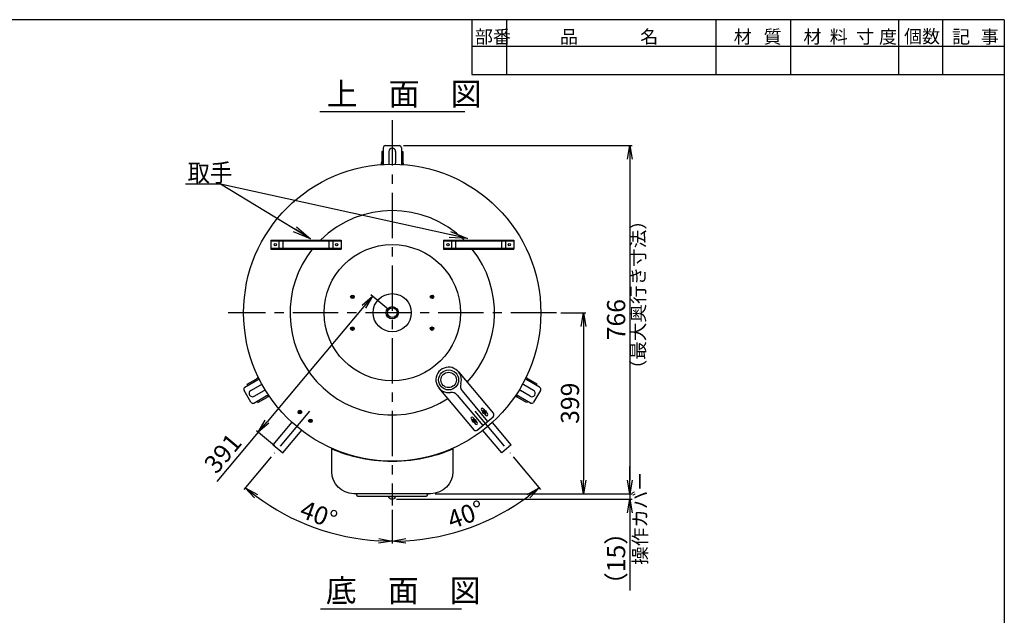
# Model space of a CAD drawing. Units: millimetres. Extents: x 4177 to 7988, y -11 to 2759.
# Drawn here: x 5749 to 7915, y 1447 to 2759 of the extents above; entities that cross this region are included whole.
import ezdxf

# ---------------------------------------------------------------- set-up
doc = ezdxf.new("R2010")
doc.units = ezdxf.units.MM
doc.linetypes.add('CENTER', pattern=[8, 5, -1, 1, -1])
doc.layers.add('C4', color=3, linetype='Continuous')
doc.styles.add('KANJI', font='ROMANS.shx', dxfattribs={"bigfont": 'BIGFONT.shx'})
doc.dimstyles.new('TCAD-30', dxfattribs={"dimtxt": 40, "dimasz": 30, "dimexe": 5, "dimexo": 10, "dimgap": 10, "dimtad": 1, "dimdsep": 46, "dimlunit": 6, "dimtxsty": 'KANJI', "dimblk1": 'OPEN', "dimblk2": 'OPEN', "dimsah": 1, "dimcen": -0.75, "dimclrd": 2, "dimclre": 2, "dimclrt": 7, "dimadec": 0, "dimazin": 0, "dimtfac": 1, "dimtmove": 0, "dimatfit": 3, "dimldrblk": 'OPEN', "dimfxl": 1, "dimtvp": 0.7, "dimtolj": 1, "dimtzin": 0, "dimarcsym": 0})

# ---------------------------------------------------------------- blocks, each defined once
blk = doc.blocks.new('_OPEN')
at = {"color": 0, "linetype": 'ByBlock'}
for p, q in [((-1, 0.167), (0, 0)), ((0, 0), (-1, -0.167)), ((0, 0), (-1, 0))]:
    blk.add_line(p, q, dxfattribs=at)
blk = doc.blocks.new('*D15')
at = {"color": 2, "lineweight": -2, "transparency": 16777216}
for p, q in [((6593.5, 2481.5), (7096.2, 2481.5)), ((7091.2, 2451.5), (7091.2, 1745.1)), ((6663.3, 1715.1), (7096.2, 1715.1))]:
    blk.add_line(p, q, dxfattribs=at)
at = {"layer": 'Defpoints', "color": 0, "transparency": 16777216}
for p in [(6583.5, 2481.5), (6653.3, 1715.1), (7091.2, 1715.1)]:
    blk.add_point(p, dxfattribs=at)
at = {"color": 2, "lineweight": -2, "transparency": 16777216, "xscale": 30, "yscale": 30, "zscale": 30}
for p, rotation in [((7091.2, 2481.5), 90), ((7091.2, 1715.1), 270)]:
    blk.add_blockref('_OPEN', p, dxfattribs=dict(at, rotation=rotation))
at = {"color": 7, "transparency": 16777216, "insert": (7061.2, 2098.3), "char_height": 40, "attachment_point": 5, "rotation": 90, "style": 'KANJI'}
blk.add_mtext('\\A1;766', dxfattribs=at)
blk = doc.blocks.new('*D16')
at = {"color": 2, "lineweight": -2, "transparency": 16777216}
for p, q in [((6302.3, 1796.4), (6242, 1724.5)), ((6568.5, 1679.5), (6568.5, 1605.6))]:
    blk.add_line(p, q, dxfattribs=at)
blk.add_arc((6568.5, 2113.6), 503, 233.4178, 266.5822, dxfattribs=at)
at = {"layer": 'Defpoints', "color": 0, "transparency": 16777216}
for p in [(6568.5, 2537.7), (6386.5, 1896.7), (6308.8, 1804), (6568.5, 1689.5), (6342.8, 1664.1)]:
    blk.add_point(p, dxfattribs=at)
at = {"color": 2, "lineweight": -2, "transparency": 16777216, "xscale": 30, "yscale": 30, "zscale": 30}
for p, rotation in [((6245.2, 1728.3), 141.7089187792647), ((6568.5, 1610.6), 358.2910812207318)]:
    blk.add_blockref('_OPEN', p, dxfattribs=dict(at, rotation=rotation))
at = {"color": 7, "transparency": 16777216, "insert": (6406.8, 1669.1), "char_height": 40, "attachment_point": 5, "rotation": 340, "style": 'KANJI'}
blk.add_mtext('\\A1;40°', dxfattribs=at)
blk = doc.blocks.new('*D17')
at = {"color": 2, "lineweight": -2, "transparency": 16777216}
for p, q in [((6834.7, 1796.4), (6895.1, 1724.5)), ((6568.5, 1679.5), (6568.5, 1605.6))]:
    blk.add_line(p, q, dxfattribs=at)
blk.add_arc((6568.5, 2113.6), 503, 273.4178, 306.5822, dxfattribs=at)
at = {"layer": 'Defpoints', "color": 0, "transparency": 16777216}
for p in [(6568.5, 2537.7), (6750.6, 1896.7), (6828.3, 1804), (6568.5, 1689.5), (6684.5, 1624.2)]:
    blk.add_point(p, dxfattribs=at)
at = {"color": 2, "lineweight": -2, "transparency": 16777216, "xscale": 30, "yscale": 30, "zscale": 30}
for p, rotation in [((6891.8, 1728.3), 38.29108122073519), ((6568.5, 1610.6), 181.7089187792682)]:
    blk.add_blockref('_OPEN', p, dxfattribs=dict(at, rotation=rotation))
at = {"color": 7, "transparency": 16777216, "insert": (6730.3, 1669.1), "char_height": 40, "attachment_point": 5, "rotation": 20, "style": 'KANJI'}
blk.add_mtext('\\A1;40°', dxfattribs=at)
blk = doc.blocks.new('*D22')
at = {"color": 2, "lineweight": -2, "transparency": 16777216}
for p, q in [((6560.9, 2120), (6521.3, 2153.2)), ((6505.9, 2127), (6293, 1873.5)), ((6273.7, 1850.5), (6182.8, 1742.2)), ((6309.5, 1820.5), (6269.9, 1853.7))]:
    blk.add_line(p, q, dxfattribs=at)
at = {"layer": 'Defpoints', "color": 0, "transparency": 16777216}
for p in [(6568.5, 2113.6), (6273.7, 1850.5), (6317.1, 1814.1)]:
    blk.add_point(p, dxfattribs=at)
at = {"color": 2, "lineweight": -2, "transparency": 16777216, "xscale": 30, "yscale": 30, "zscale": 30}
for p, rotation in [((6525.2, 2150), 49.98953703360517), ((6273.7, 1850.5), 229.9895370336052)]:
    blk.add_blockref('_OPEN', p, dxfattribs=dict(at, rotation=rotation))
at = {"color": 7, "transparency": 16777216, "insert": (6195.6, 1804.1), "char_height": 40, "attachment_point": 5, "rotation": 49.9895, "style": 'KANJI'}
blk.add_mtext('\\A1;391', dxfattribs=at)
blk = doc.blocks.new('*D25')
at = {"color": 2, "lineweight": -2, "transparency": 16777216}
for p, q in [((7091.2, 1745.1), (7091.2, 1775.1)), ((6663.3, 1715.1), (7096.2, 1715.1)), ((7091.2, 1715.1), (7091.2, 1703.3)), ((6578.1, 1703.3), (7096.2, 1703.3)), ((7091.2, 1673.3), (7091.2, 1501.8))]:
    blk.add_line(p, q, dxfattribs=at)
at = {"layer": 'Defpoints', "color": 0, "transparency": 16777216}
for p in [(6653.3, 1715.1), (6568.1, 1703.3), (7091.2, 1703.3)]:
    blk.add_point(p, dxfattribs=at)
at = {"color": 2, "lineweight": -2, "transparency": 16777216, "xscale": 30, "yscale": 30, "zscale": 30}
for p, rotation in [((7091.2, 1715.1), 270), ((7091.2, 1703.3), 90)]:
    blk.add_blockref('_OPEN', p, dxfattribs=dict(at, rotation=rotation))
at = {"color": 7, "transparency": 16777216, "insert": (7061.2, 1572.5), "char_height": 40, "attachment_point": 5, "rotation": 90, "style": 'KANJI'}
blk.add_mtext('\\A1;（15）', dxfattribs=at)
blk = doc.blocks.new('*D26')
at = {"color": 2, "lineweight": -2, "transparency": 16777216}
for p, q in [((6939.6, 2113.6), (6994.6, 2113.6)), ((6989.6, 2083.6), (6989.6, 1745.1)), ((6663.3, 1715.1), (6994.6, 1715.1))]:
    blk.add_line(p, q, dxfattribs=at)
at = {"layer": 'Defpoints', "color": 0, "transparency": 16777216}
for p in [(6929.6, 2113.6), (6653.3, 1715.1), (6989.6, 1715.1)]:
    blk.add_point(p, dxfattribs=at)
at = {"color": 2, "lineweight": -2, "transparency": 16777216, "xscale": 30, "yscale": 30, "zscale": 30}
for p, rotation in [((6989.6, 2113.6), 90), ((6989.6, 1715.1), 270)]:
    blk.add_blockref('_OPEN', p, dxfattribs=dict(at, rotation=rotation))
at = {"color": 7, "transparency": 16777216, "insert": (6959.6, 1914.3), "char_height": 40, "attachment_point": 5, "rotation": 90, "style": 'KANJI'}
blk.add_mtext('\\A1;399', dxfattribs=at)

msp = doc.modelspace()

# ---------------------------------------------------------------- linework, layer by layer
at = {"ltscale": 10}
msp.add_line((6409.146, 2557.023), (6727.923, 2557.023), dxfattribs=at)
at = {"linetype": 'CENTER', "ltscale": 20}
for p, q in [((6568.534, 2537.728), (6568.534, 1689.469)), ((6929.632, 2113.599), (6207.437, 2113.599)), ((6386.498, 1896.656), (6308.765, 1804.018)), ((6750.571, 1896.656), (6828.304, 1804.018))]:
    msp.add_line(p, q, dxfattribs=at)
for p, q in [((6548.534, 2476.51), (6548.534, 2445.51)), ((6553.534, 2481.51), (6583.534, 2481.51)), ((6588.534, 2476.51), (6588.534, 2439.986)), ((6548.534, 2468.51), (6545.334, 2468.51)), ((6545.334, 2468.51), (6545.334, 2446.082)), ((6561.034, 2468.51), (6561.034, 2443.51)), ((6561.034, 2468.51), (6561.034, 2443.51)), ((6576.034, 2468.51), (6576.034, 2443.51)), ((6576.034, 2468.51), (6576.034, 2443.51)), ((6588.534, 2468.51), (6591.734, 2468.51)), ((6591.734, 2468.51), (6591.734, 2446.082)), ((6543.827, 2439.664), (6544.696, 2442.219)), ((6545.134, 2443.51), (6545.334, 2444.98)), ((6548.534, 2445.51), (6548.534, 2439.986)), ((6591.934, 2443.51), (6591.734, 2444.98)), ((6593.242, 2439.664), (6592.373, 2442.219)), ((6479.534, 2149.099), (6478.534, 2149.099)), ((6478.534, 2149.099), (6478.534, 2148.099)), ((6479.534, 2149.099), (6478.534, 2149.099)), ((6479.534, 2148.099), (6478.534, 2148.099)), ((6480.534, 2151.099), (6480.534, 2150.099)), ((6480.534, 2151.099), (6481.534, 2151.099)), ((6480.534, 2151.099), (6480.534, 2150.099)), ((6480.534, 2147.099), (6480.534, 2146.099)), ((6480.534, 2146.099), (6481.534, 2146.099)), ((6481.534, 2151.099), (6481.534, 2150.099)), ((6481.534, 2147.099), (6481.534, 2146.099)), ((6483.534, 2149.099), (6482.534, 2149.099)), ((6483.534, 2148.099), (6482.534, 2148.099)), ((6483.534, 2149.099), (6483.534, 2148.099)), ((6654.534, 2149.099), (6653.534, 2149.099)), ((6653.534, 2149.099), (6653.534, 2148.099)), ((6654.534, 2149.099), (6653.534, 2149.099)), ((6654.534, 2148.099), (6653.534, 2148.099)), ((6655.534, 2151.099), (6655.534, 2150.099)), ((6655.534, 2151.099), (6656.534, 2151.099)), ((6655.534, 2151.099), (6655.534, 2150.099)), ((6655.534, 2147.099), (6655.534, 2146.099)), ((6655.534, 2146.099), (6656.534, 2146.099)), ((6656.534, 2151.099), (6656.534, 2150.099)), ((6656.534, 2147.099), (6656.534, 2146.099)), ((6658.534, 2149.099), (6657.534, 2149.099)), ((6658.534, 2148.099), (6657.534, 2148.099)), ((6658.534, 2149.099), (6658.534, 2148.099)), ((6480.534, 2081.099), (6480.534, 2080.099)), ((6480.534, 2081.099), (6481.534, 2081.099)), ((6480.534, 2081.099), (6480.534, 2080.099)), ((6481.534, 2081.099), (6481.534, 2080.099)), ((6655.534, 2081.099), (6655.534, 2080.099)), ((6655.534, 2081.099), (6656.534, 2081.099)), ((6655.534, 2081.099), (6655.534, 2080.099)), ((6656.534, 2081.099), (6656.534, 2080.099)), ((6479.534, 2079.099), (6478.534, 2079.099)), ((6478.534, 2079.099), (6478.534, 2078.099)), ((6479.534, 2079.099), (6478.534, 2079.099)), ((6479.534, 2078.099), (6478.534, 2078.099)), ((6480.534, 2077.099), (6480.534, 2076.099)), ((6480.534, 2076.099), (6481.534, 2076.099)), ((6481.534, 2077.099), (6481.534, 2076.099)), ((6483.534, 2079.099), (6482.534, 2079.099)), ((6483.534, 2078.099), (6482.534, 2078.099)), ((6483.534, 2079.099), (6483.534, 2078.099)), ((6654.534, 2079.099), (6653.534, 2079.099)), ((6653.534, 2079.099), (6653.534, 2078.099)), ((6654.534, 2079.099), (6653.534, 2079.099)), ((6654.534, 2078.099), (6653.534, 2078.099)), ((6655.534, 2077.099), (6655.534, 2076.099)), ((6655.534, 2076.099), (6656.534, 2076.099)), ((6656.534, 2077.099), (6656.534, 2076.099)), ((6658.534, 2079.099), (6657.534, 2079.099)), ((6658.534, 2078.099), (6657.534, 2078.099)), ((6658.534, 2079.099), (6658.534, 2078.099)), ((6273.8, 1971.963), (6272.021, 1969.933)), ((6863.269, 1971.963), (6865.048, 1969.933)), ((6244.244, 1949.464), (6275.874, 1967.725)), ((6249.572, 1956.235), (6268.995, 1967.449)), ((6251.172, 1953.464), (6249.572, 1956.235)), ((6257.422, 1942.638), (6279.073, 1955.138)), ((6257.422, 1942.638), (6279.073, 1955.138)), ((6271.123, 1968.908), (6269.95, 1968)), ((6879.646, 1942.638), (6857.996, 1955.138)), ((6879.646, 1942.638), (6857.996, 1955.138)), ((6865.978, 1964.964), (6861.195, 1967.725)), ((6865.946, 1968.908), (6867.119, 1968)), ((6892.825, 1949.464), (6865.978, 1964.964)), ((6887.496, 1956.235), (6868.074, 1967.449)), ((6885.896, 1953.464), (6887.496, 1956.235)), ((6257.414, 1916.653), (6242.414, 1942.633)), ((6264.244, 1914.823), (6291.091, 1930.323)), ((6264.922, 1929.648), (6286.573, 1942.148)), ((6264.922, 1929.648), (6286.573, 1942.148)), ((6291.091, 1930.323), (6295.874, 1933.084)), ((6294.523, 1928.378), (6293.15, 1927.816)), ((6298.507, 1929.169), (6295.86, 1928.643)), ((6838.561, 1929.169), (6841.209, 1928.643)), ((6872.825, 1914.823), (6841.195, 1933.084)), ((6842.546, 1928.378), (6843.919, 1927.816)), ((6872.146, 1929.648), (6850.496, 1942.148)), ((6872.146, 1929.648), (6850.496, 1942.148)), ((6894.655, 1942.634), (6879.655, 1916.653)), ((6271.172, 1918.823), (6272.772, 1916.051)), ((6272.772, 1916.051), (6292.195, 1927.265)), ((6864.296, 1916.051), (6844.874, 1927.265)), ((6865.896, 1918.823), (6864.296, 1916.051)), ((6362.971, 1895.578), (6362.884, 1894.582)), ((6363.88, 1894.494), (6362.884, 1894.582)), ((6363.967, 1895.491), (6362.971, 1895.578)), ((6363.967, 1895.491), (6362.971, 1895.578)), ((6364.789, 1893.411), (6364.702, 1892.415)), ((6364.702, 1892.415), (6365.698, 1892.328)), ((6365.137, 1897.396), (6365.05, 1896.4)), ((6365.137, 1897.396), (6365.05, 1896.4)), ((6365.137, 1897.396), (6366.134, 1897.309)), ((6365.785, 1893.324), (6365.698, 1892.328)), ((6366.134, 1897.309), (6366.046, 1896.313)), ((6367.864, 1894.146), (6366.868, 1894.233)), ((6367.952, 1895.142), (6366.955, 1895.229)), ((6367.952, 1895.142), (6367.864, 1894.146)), ((6769.204, 1895.578), (6769.117, 1894.582)), ((6770.113, 1894.494), (6769.117, 1894.582)), ((6770.201, 1895.491), (6769.204, 1895.578)), ((6770.201, 1895.491), (6769.204, 1895.578)), ((6771.023, 1893.411), (6770.935, 1892.415)), ((6770.935, 1892.415), (6771.932, 1892.328)), ((6771.371, 1897.396), (6771.284, 1896.4)), ((6771.371, 1897.396), (6771.284, 1896.4)), ((6771.371, 1897.396), (6772.367, 1897.309)), ((6772.019, 1893.324), (6771.932, 1892.328)), ((6772.367, 1897.309), (6772.28, 1896.313)), ((6774.098, 1894.146), (6773.102, 1894.233)), ((6774.185, 1895.142), (6773.189, 1895.229)), ((6774.185, 1895.142), (6774.098, 1894.146)), ((6306.694, 1822.819), (6348.44, 1872.569)), ((6385.945, 1876.3), (6385.858, 1875.304)), ((6386.854, 1875.217), (6385.858, 1875.304)), ((6386.941, 1876.213), (6385.945, 1876.3)), ((6386.941, 1876.213), (6385.945, 1876.3)), ((6387.763, 1874.134), (6387.676, 1873.137)), ((6387.676, 1873.137), (6388.672, 1873.05)), ((6388.111, 1878.118), (6388.024, 1877.122)), ((6388.111, 1878.118), (6388.024, 1877.122)), ((6388.111, 1878.118), (6389.108, 1878.031)), ((6388.759, 1874.046), (6388.672, 1873.05)), ((6389.108, 1878.031), (6389.02, 1877.035)), ((6390.839, 1874.868), (6389.842, 1874.955)), ((6390.926, 1875.865), (6389.93, 1875.952)), ((6390.926, 1875.865), (6390.839, 1874.868)), ((6746.23, 1876.3), (6746.143, 1875.304)), ((6747.139, 1875.217), (6746.143, 1875.304)), ((6747.227, 1876.213), (6746.23, 1876.3)), ((6747.227, 1876.213), (6746.23, 1876.3)), ((6748.048, 1874.134), (6747.961, 1873.137)), ((6747.961, 1873.137), (6748.957, 1873.05)), ((6748.397, 1878.118), (6748.31, 1877.122)), ((6748.397, 1878.118), (6748.31, 1877.122)), ((6748.397, 1878.118), (6749.393, 1878.031)), ((6749.045, 1874.046), (6748.957, 1873.05)), ((6749.393, 1878.031), (6749.306, 1877.035)), ((6751.124, 1874.868), (6750.128, 1874.955)), ((6751.211, 1875.865), (6750.215, 1875.952)), ((6751.211, 1875.865), (6751.124, 1874.868)), ((6830.374, 1822.819), (6789.015, 1872.109)), ((6327.531, 1805.335), (6369.272, 1855.081)), ((6809.538, 1805.335), (6768.183, 1854.621)), ((6306.694, 1822.819), (6327.531, 1805.335)), ((6830.374, 1822.819), (6809.538, 1805.335))]:
    msp.add_line(p, q)
at = {"ltscale": 0.5}
for p, q in [((6489.621, 1713.403), (6489.621, 1715.099)), ((6646.621, 1713.403), (6646.621, 1715.099)), ((6493.121, 1709.903), (6643.121, 1709.903))]:
    msp.add_line(p, q, dxfattribs=at)
at = {"color": 0, "ltscale": 15}
for p, q in [((6560.621, 1708.903), (6575.621, 1708.903)), ((6561.621, 1704.903), (6560.621, 1708.903)), ((6562.621, 1709.903), (6562.621, 1708.903)), ((6566.121, 1709.903), (6566.121, 1708.903)), ((6570.121, 1709.903), (6570.121, 1708.903)), ((6573.621, 1709.903), (6573.621, 1708.903)), ((6574.621, 1704.903), (6575.621, 1708.903))]:
    msp.add_line(p, q, dxfattribs=at)
at = {"ltscale": 5}
msp.add_line((6410.87, 1461.823), (6720.868, 1461.823), dxfattribs=at)
msp.add_lwpolyline([(6701.784, 1813.798), (6701.784, 1763.599, -0.41421356), (6653.284, 1715.099), (6483.784, 1715.099, -0.41421356), (6435.284, 1763.599), (6435.284, 1813.798)], format="xyb")
for centre, radius in [((6481.034, 2148.599), 4), ((6568.534, 2113.599), 42), ((6656.034, 2148.599), 4), ((6568.534, 2113.599), 13.6), ((6568.534, 2113.599), 10.7), ((6481.034, 2078.599), 4), ((6656.034, 2078.599), 4), ((6365.418, 1894.862), 4), ((6771.651, 1894.862), 4), ((6388.392, 1875.584), 4), ((6748.677, 1875.584), 4)]:
    msp.add_circle(centre, radius)
for centre, radius, start, end in [((6553.534, 2476.51), 5, 90, 180), ((6568.534, 2468.51), 7.5, 0, 180), ((6568.534, 2468.51), 7.5, 0, 180), ((6583.534, 2476.51), 5, 0, 90), ((6533.334, 2446.082), 12, 341.221967, 0), ((6536.534, 2445.51), 12, 332.119297, 0), ((6568.534, 2443.51), 7.5, 180, 203.440389), ((6568.534, 2443.51), 7.5, 180, 203.440389), ((6568.534, 2443.51), 7.5, 336.559613, 0), ((6568.534, 2443.51), 7.5, 336.559613, 0), ((6600.534, 2445.51), 12, 180, 207.880699), ((6603.734, 2446.082), 12, 180, 198.778033), ((6479.534, 2150.099), 1, 270, 0), ((6479.534, 2147.099), 1, 0, 90), ((6482.534, 2150.099), 1, 180, 270), ((6482.534, 2147.099), 1, 90, 180), ((6654.534, 2150.099), 1, 270, 0), ((6654.534, 2147.099), 1, 0, 90), ((6657.534, 2150.099), 1, 180, 270), ((6657.534, 2147.099), 1, 90, 180), ((6479.534, 2080.099), 1, 270, 0), ((6482.534, 2080.099), 1, 180, 270), ((6654.534, 2080.099), 1, 270, 0), ((6657.534, 2080.099), 1, 180, 270), ((6479.534, 2077.099), 1, 0, 90), ((6482.534, 2077.099), 1, 90, 180), ((6654.534, 2077.099), 1, 0, 90), ((6657.534, 2077.099), 1, 90, 180), ((6262.995, 1977.841), 12, 300, 318.778033), ((6265.091, 1975.356), 12, 300, 327.880693), ((6282.823, 1948.643), 7.5, 96.559625, 120), ((6282.823, 1948.643), 7.5, 96.559625, 120), ((6854.246, 1948.643), 7.5, 60, 83.44062), ((6854.246, 1948.643), 7.5, 60, 83.44062), ((6871.978, 1975.356), 12, 212.119129, 240), ((6874.074, 1977.841), 12, 221.221967, 240), ((6246.744, 1945.133), 5, 120, 210), ((6261.172, 1936.143), 7.5, 120, 300), ((6261.172, 1936.143), 7.5, 120, 300), ((6282.823, 1948.643), 7.5, 300, 323.440373), ((6282.823, 1948.643), 7.5, 300, 323.440373), ((6297.091, 1919.93), 12, 92.11931, 120), ((6298.195, 1916.873), 12, 101.221967, 120), ((6839.978, 1919.93), 12, 60, 87.880833), ((6838.874, 1916.873), 12, 60, 78.778033), ((6854.246, 1948.643), 7.5, 216.559398, 240), ((6854.246, 1948.643), 7.5, 216.559398, 240), ((6875.896, 1936.143), 7.5, 240, 60), ((6875.896, 1936.143), 7.5, 240, 60), ((6890.325, 1945.134), 5, 330, 60), ((6261.744, 1919.153), 5, 210, 300), ((6875.325, 1919.153), 5, 240, 330), ((6363.793, 1893.498), 1, 355, 85), ((6364.054, 1896.487), 1, 265, 355), ((6366.781, 1893.237), 1, 85, 175), ((6367.043, 1896.225), 1, 175, 265), ((6770.026, 1893.498), 1, 355, 85), ((6770.288, 1896.487), 1, 265, 355), ((6773.015, 1893.237), 1, 85, 175), ((6773.276, 1896.225), 1, 175, 265), ((6386.767, 1874.221), 1, 355, 85), ((6387.028, 1877.209), 1, 265, 355), ((6389.755, 1873.959), 1, 85, 175), ((6390.017, 1876.948), 1, 175, 265), ((6747.052, 1874.221), 1, 355, 85), ((6747.314, 1877.209), 1, 265, 355), ((6750.041, 1873.959), 1, 85, 175), ((6750.302, 1876.948), 1, 175, 265), ((6568.534, 2126.599), 340, 246.926493, 256.477716), ((6568.534, 2126.599), 340, 283.522284, 293.073507), ((6568.534, 2126.599), 340, 256.477716, 270), ((6568.534, 2126.599), 340, 270, 283.522284)]:
    msp.add_arc(centre, radius, start, end)
at = {"ltscale": 0.5}
for centre, start, end in [((6493.121, 1713.403), 180, 270), ((6643.121, 1713.403), 270, 0)]:
    msp.add_arc(centre, 3.5, start, end, dxfattribs=at)
at = {"color": 0, "ltscale": 15}
msp.add_arc((6568.121, 1723.997), 20.17, 251.200115, 288.799885, dxfattribs=at)
at = {"layer": 'C4'}
for p, q in [((7915.4, 2758.902), (4176.869, 2758.902)), ((6743.477, 2758.902), (6743.477, 2637.836)), ((6820.959, 2637.836), (6820.959, 2758.902)), ((7281.012, 2637.836), (7281.012, 2758.902)), ((7445.662, 2637.836), (7445.662, 2758.902)), ((7682.952, 2637.836), (7682.952, 2758.902)), ((7779.805, 2637.836), (7779.805, 2758.902)), ((6743.477, 2700.79), (7915.4, 2700.79)), ((6743.477, 2637.836), (7915.4, 2637.836)), ((6301.163, 2273.61), (6456.034, 2273.61)), ((6301.163, 2271.61), (6456.034, 2271.61)), ((6301.163, 2255.61), (6456.034, 2255.61)), ((6301.163, 2253.61), (6456.034, 2253.61)), ((6681.163, 2273.599), (6836.034, 2273.599)), ((6681.163, 2271.599), (6836.034, 2271.599)), ((6681.163, 2255.599), (6836.034, 2255.599)), ((6681.163, 2253.599), (6836.034, 2253.599)), ((6714.117, 1983.653), (6791.252, 1891.727)), ((6671.219, 1947.657), (6748.353, 1855.731)), ((6711.417, 1932.421), (6767.654, 1865.4)), ((6722.141, 1941.42), (6778.379, 1874.399)), ((6764.915, 1899), (6774.557, 1887.51)), ((6768.746, 1902.214), (6778.387, 1890.723)), ((6741.934, 1879.717), (6751.576, 1868.226)), ((6745.764, 1882.931), (6755.406, 1871.44)), ((6755.397, 1855.115), (6790.635, 1884.683))]:
    msp.add_line(p, q, dxfattribs=at)
at = {"layer": 'C4', "color": 3}
msp.add_line((7915.4, 2758.902), (7915.4, -11.097), dxfattribs=at)
at = {"layer": 'C4', "ltscale": 0.5}
for p, q in [((6301.034, 2273.61), (6301.034, 2253.61)), ((6307.034, 2273.61), (6307.034, 2271.61)), ((6307.034, 2255.61), (6307.034, 2253.61)), ((6319.034, 2271.61), (6319.034, 2255.61)), ((6328.034, 2273.61), (6328.034, 2253.61)), ((6429.034, 2273.61), (6429.034, 2253.61)), ((6438.034, 2271.61), (6438.034, 2255.61)), ((6450.034, 2273.61), (6450.034, 2271.61)), ((6450.034, 2255.61), (6450.034, 2253.61)), ((6456.034, 2273.61), (6456.034, 2253.61)), ((6681.034, 2273.599), (6681.034, 2253.599)), ((6687.034, 2273.599), (6687.034, 2271.599)), ((6687.034, 2255.599), (6687.034, 2253.599)), ((6699.034, 2271.599), (6699.034, 2255.599)), ((6708.034, 2273.599), (6708.034, 2253.599)), ((6809.034, 2273.599), (6809.034, 2253.599)), ((6818.034, 2271.599), (6818.034, 2255.599)), ((6830.034, 2273.599), (6830.034, 2271.599)), ((6830.034, 2255.599), (6830.034, 2253.599)), ((6836.034, 2273.599), (6836.034, 2253.599))]:
    msp.add_line(p, q, dxfattribs=at)
at = {"layer": 'C4', "linetype": 'Continuous'}
for centre, radius in [((6568.534, 2113.599), 327), ((6311.034, 2263.599), 2.5), ((6568.534, 2113.599), 150), ((6446.034, 2263.599), 2.5), ((6691.034, 2263.599), 2.5), ((6826.034, 2263.599), 2.5)]:
    msp.add_circle(centre, radius, dxfattribs=at)
at = {"layer": 'C4'}
for centre, radius in [((6311.034, 2263.61), 2.5), ((6446.034, 2263.61), 2.5), ((6691.034, 2263.599), 2.5), ((6826.034, 2263.599), 2.5), ((6692.668, 1965.655), 22), ((6692.668, 1965.655), 17)]:
    msp.add_circle(centre, radius, dxfattribs=at)
at = {"layer": 'C4', "linetype": 'Continuous'}
for start, end in [(45.32539, 134.670525), (141.517737, 302.85011), (317.147459, 38.478595)]:
    msp.add_arc((6568.534, 2113.599), 225, start, end, dxfattribs=at)
at = {"layer": 'C4'}
for centre, radius, start, end in [((6692.668, 1965.655), 28, 341.51537, 278.48463), ((6734.398, 1951.704), 16, 161.51537, 220), ((6699.16, 1922.136), 16, 40, 98.48463), ((6766.83, 1900.607), 2.5, 40, 220), ((6776.472, 1889.117), 2.5, 220, 40), ((6787.422, 1888.513), 5, 310, 40), ((6743.849, 1881.324), 2.5, 40, 220), ((6753.491, 1869.833), 2.5, 220, 40), ((6752.183, 1858.945), 5, 220, 310)]:
    msp.add_arc(centre, radius, start, end, dxfattribs=at)

# ---------------------------------------------------------------- texts
at = {"layer": 'C4', "style": 'KANJI'}
for s, height, p in [('部番', 29.0559, (6750.474, 2706.778)), ('品', 29.056, (6937.408, 2706.778)), ('名', 29.056, (7114.12, 2706.778)), ('材', 29.056, (7320.039, 2706.778)), ('質', 29.056, (7385.759, 2706.778)), ('材', 29.056, (7473.384, 2706.778)), ('料', 29.056, (7531.25, 2706.778)), ('寸', 29.056, (7589.377, 2706.778)), ('度', 29.056, (7639.872, 2706.778)), ('個数', 29.0559, (7694.807, 2707.443)), ('記', 29.056, (7800.474, 2706.869)), ('事', 29.056, (7863.644, 2706.869))]:
    msp.add_text(s, height=height, dxfattribs=at).set_placement(p)
at = {"layer": 'C4', "ltscale": 10, "style": 'KANJI'}
msp.add_text('上\u3000面\u3000図', height=50, dxfattribs=at).set_placement((6424.084, 2570.568))
at = {"layer": 'C4', "ltscale": 5, "style": 'KANJI', "width": 0.9}
msp.add_text('取手', height=40, dxfattribs=at).set_placement((6118.237, 2401.608))
at = {"layer": 'C4', "style": 'KANJI'}
for s, p in [('（最大奥行き寸法）', (7124.6, 1969.035)), ('操作カバー', (7129.09, 1558.392))]:
    msp.add_text(s, height=30, rotation=90, dxfattribs=at).set_placement(p)
at = {"layer": 'C4', "ltscale": 5, "style": 'KANJI'}
msp.add_text('底\u3000面\u3000図', height=50, dxfattribs=at).set_placement((6422.22, 1476.758))

# ---------------------------------------------------------------- dimensions: what is measured, and where the dimension line sits
for base, line1, picture, middle in [((6342.794, 1664.113), ((6386.498, 1896.656), (6308.765, 1804.018)), '*D16', (6406.763, 1669.136)), ((6684.531, 1624.17), ((6750.571, 1896.656), (6828.304, 1804.018)), '*D17', (6730.306, 1669.136))]:
    dim = msp.add_angular_dim_2l(base=base, line1=line1, line2=((6568.534, 2537.728), (6568.534, 1689.469)), text='40°', dimstyle='TCAD-30', override={"dimtxt": 40, "dimasz": 30, "dimarcsym": 1})
    dim.commit()
    dim.dimension.update_dxf_attribs({"geometry": picture, "text_midpoint": middle})
for base, p1, p2, angle, text, override, picture, middle, dimtype in [((7091.216, 1715.099), (6583.534, 2481.51), (6653.284, 1715.099), 90, '766', {"dimtxt": 40, "dimasz": 30, "dimarcsym": 1}, '*D15', (7091.216, 2098.304), 160), ((6273.73, 1850.492), (6568.534, 2113.599), (6317.113, 1814.077), 229.989537, '391', {"dimtxt": 40}, '*D22', (6218.622, 1784.841), 161)]:
    dim = msp.add_linear_dim(base=base, p1=p1, p2=p2, angle=angle, text=text, dimstyle='TCAD-30', override=override)
    dim.commit()
    dim.dimension.update_dxf_attribs({"geometry": picture, "text_midpoint": middle, "dimtype": dimtype})
dim = msp.add_linear_dim(base=(6989.635, 1715.099), p1=(6929.632, 2113.599), p2=(6653.284, 1715.099), angle=90, text='399', dimstyle='TCAD-30', override={"dimtxt": 40, "dimasz": 30})
dim.commit()
dim.dimension.update_dxf_attribs({"geometry": '*D26', "text_midpoint": (6959.635, 1914.349)})
dim = msp.add_linear_dim(base=(7091.216, 1703.298), p1=(6653.284, 1715.099), p2=(6568.121, 1703.298), angle=90, text='（15）', dimstyle='TCAD-30')
dim.commit()
dim.dimension.update_dxf_attribs({"geometry": '*D25', "text_midpoint": (7061.216, 1572.536)})

# ---------------------------------------------------------------- leaders
for points in [[(6388.8, 2276.633), (6190.873, 2396.502), (6113.636, 2396.502)], [(6734.186, 2277.231), (6190.873, 2396.502), (6113.636, 2396.502)]]:
    msp.add_leader(points, dimstyle='TCAD-30', override={"dimasz": 40, "dimgap": 5, "dimtad": 0})

doc.saveas('drawing.dxf')
